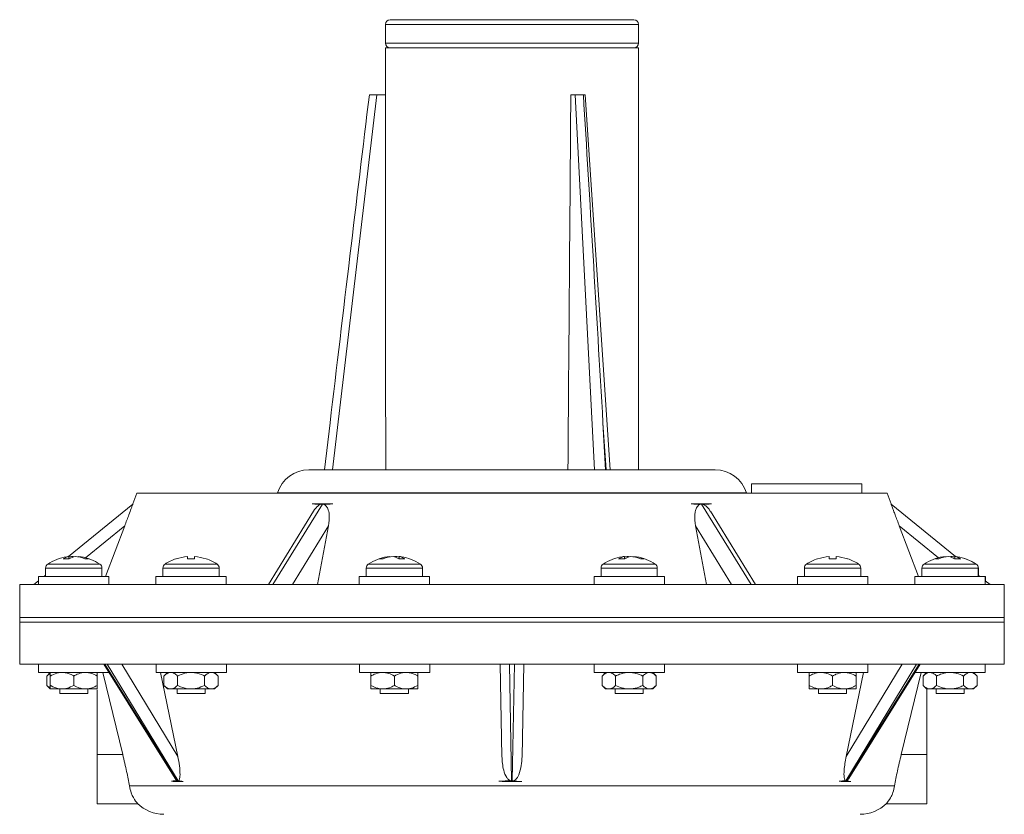
# Model space of a CAD drawing. Units: millimetres. Extents: x 31 to 241, y -119 to 345.
# Drawn here: x 31 to 241, y 176 to 345 of the extents above; entities that cross this region are included whole.
import ezdxf

# ---------------------------------------------------------------- set-up
doc = ezdxf.new("R2010")
doc.units = ezdxf.units.MM

msp = doc.modelspace()

# ---------------------------------------------------------------- linework, layer by layer
at = {"color": 7, "linetype": 'Continuous', "lineweight": 15}
for p, q in [((109.6, 345.32), (161.6, 345.32)), ((108.6, 344.32), (108.6, 340.32)), ((162.6, 340.32), (162.6, 344.32)), ((108.6, 339.32), (108.6, 329.32)), ((149.1, 339.32), (108.6, 339.32)), ((162.6, 339.32), (149.1, 339.32)), ((162.6, 249.32), (162.6, 339.32)), ((106.77, 329.32), (97.32, 249.32)), ((105.24, 329.32), (105.17, 329.32)), ((105.28, 329.32), (105.24, 329.32)), ((105.28, 329.32), (106.77, 329.32)), ((108.62, 329.32), (106.77, 329.32)), ((149.07, 329.32), (148.14, 329.32)), ((153.19, 249.32), (149.07, 329.32)), ((149.07, 329.32), (150.64, 329.32)), ((150.64, 329.32), (150.81, 329.32)), ((150.95, 329.32), (150.64, 329.32)), ((150.95, 329.32), (151.18, 329.32)), ((156.51, 249.32), (151.18, 329.32)), ((95.61, 249.32), (96.79, 259.3)), ((96.79, 259.3), (95.61, 249.32)), ((96.82, 259.5), (96.79, 259.3)), ((155, 259.3), (155.52, 249.32)), ((155.67, 249.32), (155, 259.3)), ((92.28, 249.32), (157.26, 249.32)), ((157.26, 249.32), (178.92, 249.32)), ((186.68, 246.32), (186.68, 244.32)), ((186.68, 246.32), (210.18, 246.32)), ((210.18, 246.32), (210.18, 244.32)), ((55.6, 244.32), (54.74, 242.06)), ((175.6, 244.32), (55.6, 244.32)), ((85.58, 244.37), (85.57, 244.32)), ((215.6, 244.32), (175.6, 244.32)), ((185.63, 244.32), (185.61, 244.37)), ((216.45, 242.06), (215.6, 244.32)), ((40.99, 230.81), (54.71, 241.98)), ((54.71, 241.98), (54.77, 242.02)), ((54.74, 242.06), (54.77, 242.02)), ((84.62, 224.82), (95.15, 241.98)), ((97.35, 242.02), (93.02, 242.02)), ((178.18, 242.02), (173.85, 242.02)), ((176.04, 241.98), (186.58, 224.82)), ((216.43, 242.02), (216.45, 242.06)), ((230.21, 230.8), (216.48, 241.98)), ((93.28, 240.48), (83.66, 224.82)), ((187.53, 224.82), (177.93, 240.46)), ((48.93, 226.57), (53.01, 237.37)), ((96.47, 237.37), (88.76, 224.82)), ((94.1, 224.82), (96.47, 237.37)), ((174.73, 237.37), (177.1, 224.82)), ((182.43, 224.82), (174.73, 237.37)), ((218.19, 237.37), (222.27, 226.57)), ((41.11, 230.82), (41.11, 230.33)), ((41.86, 230.82), (41.86, 230.67)), ((43.15, 230.82), (43.15, 230.71)), ((66.4, 230.32), (66.4, 230.82)), ((67.9, 230.82), (67.9, 230.32)), ((109.48, 230.82), (109.48, 230.71)), ((110.78, 230.82), (110.78, 230.67)), ((111.53, 230.33), (111.53, 230.82)), ((159.56, 230.82), (159.56, 230.33)), ((160.31, 230.82), (160.31, 230.67)), ((161.61, 230.71), (161.61, 230.82)), ((203.22, 230.32), (203.22, 230.82)), ((204.72, 230.32), (204.72, 230.82)), ((228.01, 230.82), (228.01, 230.71)), ((229.31, 230.67), (229.31, 230.82)), ((230.06, 230.82), (230.06, 230.33)), ((35.79, 226.57), (36.13, 226.85)), ((36.13, 228.36), (36.13, 226.57)), ((48.13, 226.57), (48.13, 228.36)), ((61.15, 228.36), (61.15, 226.57)), ((73.15, 226.57), (73.15, 228.36)), ((104.51, 228.36), (104.51, 226.57)), ((116.51, 226.57), (116.51, 228.36)), ((154.59, 228.36), (154.59, 226.57)), ((166.59, 226.57), (166.59, 228.36)), ((197.97, 228.36), (197.97, 226.57)), ((209.97, 226.57), (209.97, 228.36)), ((223.04, 228.36), (223.04, 226.57)), ((235.04, 226.57), (235.04, 228.36)), ((235.41, 226.57), (235.04, 226.87)), ((235.06, 226.85), (235.06, 228.36)), ((30.6, 224.82), (30.6, 217.82)), ((188.1, 224.82), (30.6, 224.82)), ((33.64, 224.82), (34.63, 225.63)), ((34.63, 226.57), (34.63, 224.82)), ((49.63, 226.57), (34.63, 226.57)), ((49.63, 224.82), (49.63, 226.57)), ((59.65, 226.57), (59.65, 224.82)), ((74.65, 226.57), (59.65, 226.57)), ((74.65, 224.82), (74.65, 226.57)), ((103.01, 226.57), (103.01, 224.82)), ((118.01, 226.57), (103.01, 226.57)), ((118.01, 224.82), (118.01, 226.57)), ((153.09, 226.57), (153.09, 224.82)), ((168.09, 226.57), (153.09, 226.57)), ((168.09, 224.82), (168.09, 226.57)), ((240.6, 224.82), (188.1, 224.82)), ((196.47, 226.57), (196.47, 224.82)), ((211.47, 226.57), (196.47, 226.57)), ((211.47, 224.82), (211.47, 226.57)), ((221.54, 226.57), (221.54, 224.82)), ((222.54, 226.57), (221.54, 226.57)), ((236.54, 226.57), (222.54, 226.57)), ((236.54, 224.82), (236.54, 226.57)), ((236.56, 226.57), (236.54, 226.57)), ((237.56, 224.82), (236.54, 225.65)), ((236.56, 225.63), (236.56, 226.57)), ((240.6, 217.82), (240.6, 224.82)), ((30.6, 217.82), (30.6, 216.82)), ((188.1, 217.82), (30.6, 217.82)), ((30.6, 217.82), (108.42, 217.82)), ((30.6, 216.82), (30.6, 207.82)), ((30.6, 216.82), (108.42, 216.82)), ((240.6, 216.82), (30.6, 216.82)), ((108.42, 217.82), (240.6, 217.82)), ((108.42, 216.82), (240.6, 216.82)), ((240.6, 217.82), (188.1, 217.82)), ((240.6, 216.82), (240.6, 217.82)), ((240.6, 207.82), (240.6, 216.82)), ((240.6, 207.82), (30.6, 207.82)), ((34.64, 207.82), (34.64, 206.07)), ((49.64, 206.07), (34.64, 206.07)), ((37.13, 206.07), (36.38, 205.32)), ((37.13, 205.9), (36.38, 205.32)), ((52.58, 188.56), (48.33, 206.07)), ((48.56, 207.82), (63.76, 183.45)), ((48.78, 207.82), (64.29, 182.94)), ((64.38, 182.93), (49.28, 207.82)), ((49.64, 206.07), (49.64, 206.09)), ((52.39, 207.82), (64.33, 188.14)), ((59.68, 207.82), (59.68, 206.07)), ((74.68, 206.07), (59.68, 206.07)), ((60.62, 206.07), (64.33, 188.14)), ((62.12, 206.07), (61.37, 205.32)), ((72.92, 205.32), (72.17, 206.07)), ((74.68, 206.07), (74.68, 207.82)), ((103.06, 207.82), (103.06, 206.07)), ((118.06, 206.07), (103.06, 206.07)), ((118.06, 206.07), (118.06, 207.82)), ((133.44, 188.15), (133.1, 207.82)), ((135.06, 207.82), (135.49, 182.94)), ((135.66, 182.93), (136.1, 207.82)), ((138.1, 207.82), (137.75, 188.14)), ((153.14, 207.82), (153.14, 206.07)), ((168.14, 206.07), (153.14, 206.07)), ((155.56, 206.07), (154.81, 205.32)), ((166.36, 205.32), (165.61, 206.07)), ((168.14, 206.07), (168.14, 207.82)), ((196.51, 207.82), (196.51, 206.07)), ((211.51, 206.07), (196.51, 206.07)), ((221.88, 207.82), (206.8, 182.94)), ((206.87, 188.15), (218.8, 207.82)), ((206.87, 188.15), (210.58, 206.07)), ((206.88, 182.93), (222.41, 207.82)), ((207.44, 183.46), (222.64, 207.82)), ((211.51, 206.07), (211.51, 207.82)), ((222.87, 206.07), (218.61, 188.56)), ((221.55, 206.07), (221.55, 206.07)), ((222.56, 206.07), (221.55, 206.07)), ((236.55, 206.07), (222.56, 206.07)), ((224.01, 206.07), (223.26, 205.32)), ((234.81, 205.32), (234.06, 206.07)), ((236.55, 206.07), (236.55, 207.82)), ((36.38, 203.32), (36.38, 205.32)), ((37.13, 203.32), (37.13, 205.32)), ((42.13, 203.32), (42.13, 205.32)), ((47.13, 203.32), (47.13, 205.32)), ((61.37, 203.32), (61.37, 205.32)), ((64.26, 203.32), (64.26, 205.32)), ((70.03, 203.32), (70.03, 205.32)), ((72.92, 203.32), (72.92, 205.32)), ((105.51, 203.32), (105.51, 205.32)), ((110.51, 203.32), (110.51, 205.32)), ((115.51, 203.32), (115.51, 205.32)), ((154.81, 203.32), (154.81, 205.32)), ((157.7, 203.32), (157.7, 205.32)), ((163.47, 203.32), (163.47, 205.32)), ((166.36, 203.32), (166.36, 205.32)), ((198.97, 203.32), (198.97, 205.32)), ((203.97, 203.32), (203.97, 205.32)), ((208.97, 203.32), (208.97, 205.32)), ((223.26, 203.32), (223.26, 205.32)), ((226.15, 203.32), (226.15, 205.32)), ((231.92, 203.32), (231.92, 205.32)), ((234.81, 203.32), (234.81, 205.32)), ((36.38, 203.32), (37.13, 202.57)), ((37.13, 202.57), (39.21, 202.57)), ((39.13, 202.57), (39.13, 201.57)), ((40.05, 202.57), (39.21, 202.57)), ((40.05, 202.57), (44.21, 202.57)), ((45.05, 202.57), (44.21, 202.57)), ((45.05, 202.57), (47.13, 202.57)), ((45.13, 201.57), (45.13, 202.57)), ((45.16, 201.57), (45.16, 202.57)), ((47.1, 202.4), (47.1, 188.56)), ((61.37, 203.32), (62.12, 202.57)), ((62.12, 202.57), (62.57, 202.57)), ((63.06, 202.57), (62.57, 202.57)), ((63.06, 202.57), (66.66, 202.57)), ((64.15, 202.57), (64.15, 201.57)), ((67.63, 202.57), (66.66, 202.57)), ((67.63, 202.57), (71.24, 202.57)), ((70.15, 201.57), (70.15, 202.57)), ((71.72, 202.57), (71.24, 202.57)), ((71.72, 202.57), (72.17, 202.57)), ((72.17, 202.57), (72.92, 203.32)), ((105.51, 202.57), (107.59, 202.57)), ((107.51, 202.57), (107.51, 201.57)), ((108.43, 202.57), (107.59, 202.57)), ((108.43, 202.57), (112.59, 202.57)), ((113.43, 202.57), (112.59, 202.57)), ((113.43, 202.57), (115.51, 202.57)), ((113.51, 201.57), (113.51, 202.57)), ((154.81, 203.32), (155.56, 202.57)), ((155.56, 202.57), (156.01, 202.57)), ((156.5, 202.57), (156.01, 202.57)), ((156.5, 202.57), (160.1, 202.57)), ((157.59, 202.57), (157.59, 201.57)), ((161.07, 202.57), (160.1, 202.57)), ((161.07, 202.57), (164.67, 202.57)), ((163.59, 201.57), (163.59, 202.57)), ((165.16, 202.57), (164.67, 202.57)), ((165.16, 202.57), (165.61, 202.57)), ((165.61, 202.57), (166.36, 203.32)), ((198.97, 202.57), (201.05, 202.57)), ((200.97, 202.57), (200.97, 201.57)), ((201.89, 202.57), (201.05, 202.57)), ((201.89, 202.57), (206.05, 202.57)), ((206.89, 202.57), (206.05, 202.57)), ((206.89, 202.57), (208.97, 202.57)), ((206.97, 201.57), (206.97, 202.57)), ((223.26, 203.32), (224.01, 202.57)), ((224.01, 202.57), (224.46, 202.57)), ((224.1, 202.57), (224.1, 188.56)), ((224.95, 202.57), (224.46, 202.57)), ((224.95, 202.57), (228.55, 202.57)), ((226.04, 202.57), (226.04, 201.57)), ((229.52, 202.57), (228.55, 202.57)), ((229.52, 202.57), (233.12, 202.57)), ((232.04, 201.57), (232.04, 202.57)), ((232.06, 201.57), (232.06, 202.57)), ((233.61, 202.57), (233.12, 202.57)), ((233.61, 202.57), (234.06, 202.57)), ((234.06, 202.57), (234.81, 203.32)), ((45.13, 201.57), (39.13, 201.57)), ((45.16, 201.57), (45.13, 201.57)), ((70.15, 201.57), (64.15, 201.57)), ((113.51, 201.57), (107.51, 201.57)), ((163.59, 201.57), (157.59, 201.57)), ((206.97, 201.57), (200.97, 201.57)), ((226.44, 201.57), (226.04, 201.57)), ((232.04, 201.57), (226.44, 201.57)), ((232.06, 201.57), (232.04, 201.57)), ((47.1, 188.56), (52.58, 188.56)), ((47.1, 188.56), (47.1, 178.06)), ((218.61, 188.56), (224.1, 188.56)), ((224.1, 188.56), (224.1, 178.06)), ((63, 182.91), (65.43, 182.82)), ((63.35, 182.82), (63.35, 182.86)), ((63.35, 182.82), (63.72, 182.82)), ((132.82, 182.91), (137.66, 182.82)), ((133.53, 182.82), (133.53, 182.86)), ((133.53, 182.82), (134.28, 182.82)), ((205.41, 182.91), (207.83, 182.82)), ((205.77, 182.82), (205.78, 182.86)), ((205.79, 182.82), (205.77, 182.82)), ((205.79, 182.82), (205.78, 182.86)), ((205.79, 182.82), (206.16, 182.82)), ((53.99, 181.89), (217.21, 181.89)), ((47.1, 178.06), (55.74, 178.06)), ((215.46, 178.06), (224.1, 178.06))]:
    msp.add_line(p, q, dxfattribs=at)
at = {"color": 8, "linetype": 'Continuous', "lineweight": 15}
for p, q in [((162.6, 344.32), (108.6, 344.32)), ((108.6, 340.32), (162.6, 340.32)), ((185.61, 244.37), (85.58, 244.37)), ((53.01, 237.37), (44.64, 230.56)), ((226.55, 230.56), (218.19, 237.37)), ((36.57, 229.19), (47.69, 229.19)), ((61.59, 229.19), (72.7, 229.19)), ((104.95, 229.19), (116.06, 229.19)), ((155.03, 229.19), (166.14, 229.19)), ((198.42, 229.19), (209.53, 229.19)), ((223.48, 229.19), (224.23, 229.19)), ((224.23, 229.19), (234.59, 229.19)), ((234.59, 229.19), (234.62, 229.19)), ((48.13, 228.36), (36.13, 228.36)), ((73.15, 228.36), (61.15, 228.36)), ((116.51, 228.36), (104.51, 228.36)), ((166.59, 228.36), (154.59, 228.36)), ((209.97, 228.36), (197.97, 228.36)), ((223.84, 228.36), (223.04, 228.36)), ((235.04, 228.36), (223.84, 228.36)), ((235.06, 228.36), (235.04, 228.36))]:
    msp.add_line(p, q, dxfattribs=at)
at = {"color": 7, "linetype": 'Continuous', "lineweight": 15, "flags": 128}
for points in [[(216.43, 242.02), (216.47, 241.99), (216.48, 241.98)], [(40.63, 230.76), (40.84, 230.79), (41.11, 230.82)], [(42.13, 230.76), (42.01, 230.79), (41.86, 230.82)], [(110.56, 230.77), (110.62, 230.79), (110.78, 230.82)], [(111.53, 230.82), (111.8, 230.79), (112.01, 230.76)], [(159.09, 230.76), (159.29, 230.79), (159.56, 230.82)], [(160.59, 230.76), (160.47, 230.79), (160.31, 230.82)], [(207.17, 230.32), (207.18, 230.33), (207.19, 230.34), (207.19, 230.34), (207.19, 230.34)], [(229.31, 230.82), (229.16, 230.79), (229.04, 230.76)], [(230.54, 230.76), (230.33, 230.79), (230.06, 230.82)]]:
    msp.add_lwpolyline(points, dxfattribs=at)
at = {"color": 7, "linetype": 'Continuous', "lineweight": 15}
for centre, radius, start, end in [((109.6, 344.32), 1, 90, 180), ((161.6, 344.32), 1, 0, 90), ((109.6, 340.32), 1, 180, 270), ((161.6, 340.32), 1, 270, 0), ((92.28, 242.32), 7, 90, 163), ((178.92, 242.32), 7, 17, 90), ((37.13, 228.36), 1, 123.749, 180), ((42.13, 220.87), 10, 98.6269, 123.749), ((41.59, 227.88), 2.98, 99.344, 124.9492), ((40.53, 220.84), 9.51, 86.0827, 93.9173), ((42.51, 223.32), 7.53, 94.9818, 100.5342), ((42.89, 227.88), 2.98, 99.344, 124.9492), ((41.73, 223.21), 7.64, 68.5881, 84.9645), ((42.48, 223.21), 7.64, 68.588, 84.9647), ((42.13, 220.87), 10, 56.251, 81.3731), ((44.9, 227.17), 3.17, 83.2097, 96.7903), ((47.13, 228.36), 1, 0, 56.251), ((62.15, 228.36), 1, 123.749, 180), ((67.15, 220.87), 10, 108.7722, 123.749), ((66.69, 233.08), 3.89, 224.7783, 225.241), ((67.15, 220.87), 9.97, 94.3134, 108.6924), ((67.15, 217.67), 12.68, 86.6079, 93.3921), ((67.15, 220.87), 9.97, 71.3076, 85.6866), ((67.61, 233.08), 3.89, 314.759, 315.2217), ((67.15, 220.87), 10, 56.251, 71.2278), ((72.15, 228.36), 1, 0, 56.251), ((105.51, 228.36), 1, 123.749, 180), ((110.51, 220.87), 10, 98.6269, 123.749), ((110.15, 223.21), 7.64, 95.0354, 111.412), ((107.74, 227.17), 3.17, 83.2098, 96.7902), ((110.9, 223.21), 7.64, 95.0355, 111.412), ((109.75, 227.88), 2.98, 55.0508, 80.6562), ((110.13, 223.3), 7.54, 78.4771, 85.0151), ((112.1, 220.84), 9.51, 86.0827, 93.9173), ((111.05, 227.88), 2.98, 55.0508, 80.6562), ((110.51, 220.87), 10, 56.251, 81.3731), ((115.51, 228.36), 1, 0, 56.251), ((155.59, 228.36), 1, 123.749, 180), ((160.59, 220.87), 10, 98.6269, 123.749), ((160.05, 227.88), 2.98, 99.3438, 124.9493), ((158.99, 220.84), 9.51, 86.0827, 93.9173), ((160.97, 223.31), 7.53, 94.9823, 100.7427), ((161.35, 227.88), 2.98, 99.3439, 124.9493), ((160.19, 223.21), 7.64, 68.588, 84.9646), ((160.94, 223.21), 7.64, 68.588, 84.9646), ((160.59, 220.87), 10, 56.251, 81.3731), ((163.36, 227.17), 3.17, 83.2098, 96.7902), ((165.59, 228.36), 1, 0, 56.251), ((198.97, 228.36), 1, 123.749, 180), ((203.97, 220.87), 10, 108.7722, 123.749), ((190.91, 220.47), 13.94, 44.9451, 45.0742), ((203.97, 220.87), 9.97, 94.3134, 108.6924), ((203.97, 217.67), 12.68, 86.6078, 93.3922), ((203.97, 220.87), 9.97, 71.3076, 85.6866), ((203.97, 220.87), 10, 56.251, 71.2278), ((208.97, 228.36), 1, 0, 56.251), ((224.04, 228.36), 1, 123.749, 180), ((229.04, 220.87), 10, 98.6269, 123.749), ((228.68, 223.21), 7.64, 95.0355, 111.4119), ((226.27, 227.17), 3.17, 83.2098, 96.7902), ((229.43, 223.21), 7.64, 95.0354, 111.4121), ((228.28, 227.88), 2.98, 55.0505, 80.6563), ((228.66, 223.31), 7.53, 79.2573, 85.0177), ((230.64, 220.84), 9.51, 86.0827, 93.9173), ((229.58, 227.88), 2.98, 55.0507, 80.6562), ((229.43, 223.3), 7.55, 76.863, 85.0124), ((229.04, 220.87), 10, 56.251, 81.3731), ((229.06, 220.87), 10, 56.251, 81.3731), ((234.04, 228.36), 1, 0, 56.251), ((234.06, 228.36), 1, 0, 56.251), ((61.35, 183.82), 8, 225.4431, 270), ((209.85, 183.82), 8, 270, 314.5768)]:
    msp.add_arc(centre, radius, start, end, dxfattribs=at)
for centre, major_axis, ratio, start_param, end_param in [((98.48, 259.11), (23.01, 194.81), 0.008666, 1.203099, 1.570796), ((135.6, 453.91), (0, 3093.89), 0.008727, 1.611076, 1.636971), ((135.6, 453.91), (23.38, 3093.89), 0.004363, 4.646247, 4.672142), ((154.16, 259.11), (-11.5, 194.81), 0.004386, 4.713153, 5.08085), ((170.62, 56.71), (-105.4, 177.61), 0.502984, 5.974396, 6.011808), ((126.08, 292.34), (55.41, 40.17), 0.548003, 3.746304, 3.788792), ((126.08, 292.34), (55.41, 40.17), 0.548003, 3.788792, 3.83128), ((100.58, 56.71), (105.4, 177.61), 0.502984, 0.271377, 0.308789), ((145.11, 292.34), (55.41, -40.17), 0.548003, 5.593498, 5.635986), ((145.11, 292.34), (55.41, -40.17), 0.548003, 5.635986, 5.678474), ((116.95, 97.19), (-56.74, 84.76), 0.229951, 6.114428, 6.161337), ((1692, 7409.95), (1629.66, 7226.91), 0.036535, 3.144103, 3.145402), ((1692, 7409.95), (1629.66, 7226.91), 0.036535, 3.146763, 3.1529), ((116.95, 97.19), (-56.74, 84.76), 0.229951, 6.07637, 6.111429), ((135.33, 97.19), (-1.35, 85.75), 0.664738, 6.256671, 6.303579), ((127.4, 7409.95), (-8.62, 7227.15), 0.076181, 3.135774, 3.137073), ((127.4, 7409.95), (-8.62, 7227.15), 0.076181, 3.138433, 3.14457), ((135.33, 97.19), (-1.35, 85.75), 0.664738, 6.218613, 6.253672), ((153.98, 97.19), (56.31, 84.67), 0.241499, 0.143217, 0.190125), ((-1429.01, 7409.95), (-1638.18, 7226.92), 0.035946, 3.127717, 3.129016), ((-1429.01, 7409.95), (-1638.18, 7226.92), 0.035946, 3.130376, 3.136513), ((153.98, 97.19), (56.31, 84.67), 0.241499, 0.105159, 0.140218)]:
    msp.add_ellipse(centre, major_axis=major_axis, ratio=ratio, start_param=start_param, end_param=end_param, dxfattribs=at)
for points, knots in [([(105.17, 329.32), (105.19, 329.32), (105.22, 329.32), (105.26, 329.32), (105.28, 329.32)], [0, 0, 0, 0, 0.408588, 1, 1, 1, 1]), ([(150.81, 329.32), (150.83, 329.32), (150.88, 329.32), (150.92, 329.32), (150.95, 329.32)], [0, 0, 0, 0, 0.408578, 1, 1, 1, 1]), ([(54.71, 241.98), (54.71, 241.96), (54.69, 241.93), (54.58, 241.61), (54.32, 240.89), (53.78, 239.44), (53.3, 238.16), (53.01, 237.37)], [0, 0, 0, 0, 0.077341, 0.171873, 0.316081, 0.575403, 1, 1, 1, 1]), ([(93.29, 240.48), (93.31, 240.52), (93.49, 240.86), (93.87, 241.31), (94.42, 241.77), (94.84, 241.96), (95.08, 241.97), (95.15, 241.98)], [0, 0, 0, 0, 0.052584, 0.450997, 0.677543, 0.9062, 1, 1, 1, 1]), ([(95.15, 241.98), (95.28, 241.96), (95.58, 241.93), (95.99, 241.61), (96.42, 240.89), (96.73, 239.44), (96.57, 238.16), (96.47, 237.37)], [0, 0, 0, 0, 0.077341, 0.171873, 0.31608, 0.575402, 1, 1, 1, 1]), ([(174.73, 237.37), (174.63, 238.16), (174.48, 239.27), (174.71, 240.61), (174.99, 241.32), (175.39, 241.77), (175.74, 241.96), (175.97, 241.97), (176.04, 241.98)], [0, 0, 0, 0, 0.4229391, 0.5932088, 0.7642749, 0.8615476, 0.9597248, 1, 1, 1, 1]), ([(176.04, 241.98), (176.18, 241.96), (176.48, 241.93), (177.01, 241.6), (177.53, 241.1), (177.78, 240.64), (177.89, 240.43)], [0, 0, 0, 0, 0.17776, 0.395031, 0.726479, 1, 1, 1, 1]), ([(218.19, 237.37), (217.89, 238.16), (217.47, 239.27), (216.98, 240.61), (216.72, 241.32), (216.56, 241.77), (216.49, 241.96), (216.49, 241.97), (216.48, 241.98)], [0, 0, 0, 0, 0.422939, 0.593208, 0.764275, 0.861547, 0.959725, 1, 1, 1, 1]), ([(39.21, 206.07), (38.97, 206.03), (38.25, 205.91), (37.58, 205.56), (37.13, 205.32)], [0, 0, 0, 0, 0.330984, 1, 1, 1, 1]), ([(37.13, 205.32), (37.13, 205.54), (37.13, 205.9), (37.13, 206.03), (37.13, 206.07)], [0, 0, 0, 0, 0.614666, 1, 1, 1, 1]), ([(42.13, 205.32), (42.08, 205.35), (41.5, 205.69), (40.79, 205.98), (40.13, 206.06), (40.05, 206.07)], [0, 0, 0, 0, 0.080479, 0.891191, 1, 1, 1, 1]), ([(44.21, 206.07), (43.75, 205.98), (43.02, 205.82), (42.37, 205.46), (42.13, 205.32)], [0, 0, 0, 0, 0.643402, 1, 1, 1, 1]), ([(47.13, 205.32), (46.72, 205.54), (46.05, 205.9), (45.33, 206.03), (45.05, 206.07)], [0, 0, 0, 0, 0.6146672, 1, 1, 1, 1]), ([(47.13, 206.07), (47.13, 205.98), (47.13, 205.82), (47.13, 205.46), (47.13, 205.32)], [0, 0, 0, 0, 0.643401, 1, 1, 1, 1]), ([(62.57, 206.07), (62.31, 205.98), (61.89, 205.82), (61.51, 205.46), (61.37, 205.32)], [0, 0, 0, 0, 0.643401, 1, 1, 1, 1]), ([(64.26, 205.32), (64.02, 205.54), (63.64, 205.9), (63.22, 206.03), (63.06, 206.07)], [0, 0, 0, 0, 0.614666, 1, 1, 1, 1]), ([(66.66, 206.07), (66.39, 206.03), (65.55, 205.91), (64.78, 205.56), (64.26, 205.32)], [0, 0, 0, 0, 0.330985, 1, 1, 1, 1]), ([(70.03, 205.32), (69.97, 205.35), (69.3, 205.69), (68.49, 205.98), (67.72, 206.06), (67.63, 206.07)], [0, 0, 0, 0, 0.0804798, 0.89119, 1, 1, 1, 1]), ([(71.24, 206.07), (70.97, 205.98), (70.55, 205.82), (70.17, 205.46), (70.03, 205.32)], [0, 0, 0, 0, 0.6434, 1, 1, 1, 1]), ([(72.92, 205.32), (72.68, 205.54), (72.3, 205.9), (71.88, 206.03), (71.72, 206.07)], [0, 0, 0, 0, 0.6146672, 1, 1, 1, 1]), ([(107.59, 206.07), (107.12, 205.98), (106.4, 205.82), (105.74, 205.46), (105.51, 205.32)], [0, 0, 0, 0, 0.643402, 1, 1, 1, 1]), ([(105.51, 205.32), (105.51, 205.54), (105.51, 205.9), (105.51, 206.03), (105.51, 206.07)], [0, 0, 0, 0, 0.614667, 1, 1, 1, 1]), ([(110.51, 205.32), (110.1, 205.54), (109.43, 205.9), (108.71, 206.03), (108.43, 206.07)], [0, 0, 0, 0, 0.614666, 1, 1, 1, 1]), ([(112.59, 206.07), (112.35, 206.03), (111.62, 205.91), (110.95, 205.56), (110.51, 205.32)], [0, 0, 0, 0, 0.330984, 1, 1, 1, 1]), ([(115.51, 205.32), (115.45, 205.35), (114.87, 205.69), (114.17, 205.98), (113.51, 206.06), (113.43, 206.07)], [0, 0, 0, 0, 0.080479, 0.891192, 1, 1, 1, 1]), ([(115.51, 206.07), (115.51, 205.98), (115.51, 205.82), (115.51, 205.46), (115.51, 205.32)], [0, 0, 0, 0, 0.643403, 1, 1, 1, 1]), ([(156.01, 206.07), (155.75, 205.98), (155.33, 205.82), (154.95, 205.46), (154.81, 205.32)], [0, 0, 0, 0, 0.643402, 1, 1, 1, 1]), ([(157.7, 205.32), (157.46, 205.54), (157.08, 205.9), (156.66, 206.03), (156.5, 206.07)], [0, 0, 0, 0, 0.614665, 1, 1, 1, 1]), ([(160.1, 206.07), (159.57, 205.98), (158.73, 205.82), (157.97, 205.46), (157.7, 205.32)], [0, 0, 0, 0, 0.643401, 1, 1, 1, 1]), ([(163.47, 205.32), (163, 205.54), (162.23, 205.9), (161.39, 206.03), (161.07, 206.07)], [0, 0, 0, 0, 0.614666, 1, 1, 1, 1]), ([(164.67, 206.07), (164.54, 206.03), (164.12, 205.91), (163.73, 205.56), (163.47, 205.32)], [0, 0, 0, 0, 0.330984, 1, 1, 1, 1]), ([(166.36, 205.32), (166.33, 205.35), (165.99, 205.69), (165.59, 205.98), (165.21, 206.06), (165.16, 206.07)], [0, 0, 0, 0, 0.08048, 0.891191, 1, 1, 1, 1]), ([(201.05, 206.07), (200.59, 205.98), (199.87, 205.82), (199.21, 205.46), (198.97, 205.32)], [0, 0, 0, 0, 0.643402, 1, 1, 1, 1]), ([(198.97, 205.32), (198.97, 205.35), (198.97, 205.69), (198.97, 205.98), (198.97, 206.06), (198.97, 206.07)], [0, 0, 0, 0, 0.08048, 0.891193, 1, 1, 1, 1]), ([(203.97, 205.32), (203.56, 205.54), (202.9, 205.9), (202.17, 206.03), (201.89, 206.07)], [0, 0, 0, 0, 0.614665, 1, 1, 1, 1]), ([(206.05, 206.07), (205.59, 205.98), (204.87, 205.82), (204.21, 205.46), (203.97, 205.32)], [0, 0, 0, 0, 0.643403, 1, 1, 1, 1]), ([(208.97, 205.32), (208.56, 205.54), (207.9, 205.9), (207.17, 206.03), (206.89, 206.07)], [0, 0, 0, 0, 0.614666, 1, 1, 1, 1]), ([(208.97, 206.07), (208.97, 206.03), (208.97, 205.91), (208.97, 205.56), (208.97, 205.32)], [0, 0, 0, 0, 0.330983, 1, 1, 1, 1]), ([(224.46, 206.07), (224.33, 206.03), (223.91, 205.91), (223.52, 205.56), (223.26, 205.32)], [0, 0, 0, 0, 0.330984, 1, 1, 1, 1]), ([(226.15, 205.32), (226.12, 205.35), (225.78, 205.69), (225.38, 205.98), (225, 206.06), (224.95, 206.07)], [0, 0, 0, 0, 0.080478, 0.891192, 1, 1, 1, 1]), ([(228.55, 206.07), (228.02, 205.98), (227.18, 205.82), (226.42, 205.46), (226.15, 205.32)], [0, 0, 0, 0, 0.643401, 1, 1, 1, 1]), ([(231.92, 205.32), (231.45, 205.54), (230.68, 205.9), (229.84, 206.03), (229.52, 206.07)], [0, 0, 0, 0, 0.614666, 1, 1, 1, 1]), ([(233.12, 206.07), (232.86, 205.98), (232.44, 205.82), (232.06, 205.46), (231.92, 205.32)], [0, 0, 0, 0, 0.643401, 1, 1, 1, 1]), ([(234.81, 205.32), (234.57, 205.54), (234.19, 205.9), (233.77, 206.03), (233.61, 206.07)], [0, 0, 0, 0, 0.614666, 1, 1, 1, 1]), ([(36.38, 203.32), (36.41, 203.29), (36.65, 203.06), (36.91, 202.93), (37.13, 202.81)], [0, 0, 0, 0, 0.128518, 1, 1, 1, 1]), ([(37.13, 203.32), (37.18, 203.29), (37.76, 202.96), (38.47, 202.67), (39.13, 202.58), (39.21, 202.57)], [0, 0, 0, 0, 0.080479, 0.891192, 1, 1, 1, 1]), ([(37.13, 202.57), (37.13, 202.67), (37.13, 202.83), (37.13, 203.19), (37.13, 203.32)], [0, 0, 0, 0, 0.643401, 1, 1, 1, 1]), ([(40.05, 202.57), (40.29, 202.61), (41.01, 202.73), (41.68, 203.09), (42.13, 203.32)], [0, 0, 0, 0, 0.330984, 1, 1, 1, 1]), ([(42.13, 203.32), (42.54, 203.11), (43.21, 202.75), (43.93, 202.62), (44.21, 202.57)], [0, 0, 0, 0, 0.614667, 1, 1, 1, 1]), ([(45.05, 202.57), (45.51, 202.67), (46.24, 202.83), (46.9, 203.19), (47.13, 203.32)], [0, 0, 0, 0, 0.643402, 1, 1, 1, 1]), ([(47.13, 203.32), (47.13, 203.11), (47.13, 202.75), (47.13, 202.62), (47.13, 202.57)], [0, 0, 0, 0, 0.614666, 1, 1, 1, 1]), ([(61.37, 203.32), (61.61, 203.11), (62, 202.75), (62.41, 202.62), (62.57, 202.57)], [0, 0, 0, 0, 0.614667, 1, 1, 1, 1]), ([(63.06, 202.57), (63.33, 202.67), (63.74, 202.83), (64.13, 203.19), (64.26, 203.32)], [0, 0, 0, 0, 0.6434, 1, 1, 1, 1]), ([(64.26, 203.32), (64.32, 203.29), (64.99, 202.96), (65.8, 202.67), (66.57, 202.58), (66.66, 202.57)], [0, 0, 0, 0, 0.08048, 0.89119, 1, 1, 1, 1]), ([(67.63, 202.57), (67.91, 202.61), (68.75, 202.73), (69.52, 203.09), (70.03, 203.32)], [0, 0, 0, 0, 0.3309848, 1, 1, 1, 1]), ([(70.03, 203.32), (70.27, 203.11), (70.66, 202.75), (71.07, 202.62), (71.24, 202.57)], [0, 0, 0, 0, 0.614666, 1, 1, 1, 1]), ([(71.72, 202.57), (71.99, 202.67), (72.4, 202.83), (72.79, 203.19), (72.92, 203.32)], [0, 0, 0, 0, 0.643401, 1, 1, 1, 1]), ([(105.51, 203.32), (105.92, 203.11), (106.58, 202.75), (107.31, 202.62), (107.59, 202.57)], [0, 0, 0, 0, 0.614666, 1, 1, 1, 1]), ([(105.51, 202.57), (105.51, 202.67), (105.51, 202.83), (105.51, 203.19), (105.51, 203.32)], [0, 0, 0, 0, 0.643403, 1, 1, 1, 1]), ([(108.43, 202.57), (108.89, 202.67), (109.61, 202.83), (110.27, 203.19), (110.51, 203.32)], [0, 0, 0, 0, 0.643401, 1, 1, 1, 1]), ([(110.51, 203.32), (110.56, 203.29), (111.14, 202.96), (111.84, 202.67), (112.51, 202.58), (112.59, 202.57)], [0, 0, 0, 0, 0.08048, 0.891191, 1, 1, 1, 1]), ([(113.43, 202.57), (113.67, 202.61), (114.39, 202.73), (115.06, 203.09), (115.51, 203.32)], [0, 0, 0, 0, 0.330984, 1, 1, 1, 1]), ([(115.51, 203.32), (115.51, 203.11), (115.51, 202.75), (115.51, 202.62), (115.51, 202.57)], [0, 0, 0, 0, 0.614668, 1, 1, 1, 1]), ([(154.81, 203.32), (155.05, 203.11), (155.44, 202.75), (155.85, 202.62), (156.01, 202.57)], [0, 0, 0, 0, 0.614667, 1, 1, 1, 1]), ([(156.5, 202.57), (156.77, 202.67), (157.18, 202.83), (157.57, 203.19), (157.7, 203.32)], [0, 0, 0, 0, 0.6434, 1, 1, 1, 1]), ([(157.7, 203.32), (158.17, 203.11), (158.94, 202.75), (159.78, 202.62), (160.1, 202.57)], [0, 0, 0, 0, 0.614666, 1, 1, 1, 1]), ([(161.07, 202.57), (161.61, 202.67), (162.44, 202.83), (163.2, 203.19), (163.47, 203.32)], [0, 0, 0, 0, 0.643401, 1, 1, 1, 1]), ([(163.47, 203.32), (163.5, 203.29), (163.84, 202.96), (164.25, 202.67), (164.63, 202.58), (164.67, 202.57)], [0, 0, 0, 0, 0.08048, 0.891191, 1, 1, 1, 1]), ([(165.16, 202.57), (165.3, 202.61), (165.72, 202.73), (166.1, 203.09), (166.36, 203.32)], [0, 0, 0, 0, 0.330985, 1, 1, 1, 1]), ([(198.97, 203.32), (199.38, 203.11), (200.05, 202.75), (200.77, 202.62), (201.05, 202.57)], [0, 0, 0, 0, 0.614665, 1, 1, 1, 1]), ([(198.97, 202.57), (198.97, 202.61), (198.97, 202.73), (198.97, 203.09), (198.97, 203.32)], [0, 0, 0, 0, 0.330983, 1, 1, 1, 1]), ([(201.89, 202.57), (202.36, 202.67), (203.08, 202.83), (203.74, 203.19), (203.97, 203.32)], [0, 0, 0, 0, 0.6434019, 1, 1, 1, 1]), ([(203.97, 203.32), (204.38, 203.11), (205.05, 202.75), (205.77, 202.62), (206.05, 202.57)], [0, 0, 0, 0, 0.614665, 1, 1, 1, 1]), ([(206.89, 202.57), (207.36, 202.67), (208.08, 202.83), (208.74, 203.19), (208.97, 203.32)], [0, 0, 0, 0, 0.643401, 1, 1, 1, 1]), ([(208.97, 203.32), (208.97, 203.29), (208.97, 202.96), (208.97, 202.67), (208.97, 202.58), (208.97, 202.57)], [0, 0, 0, 0, 0.08048, 0.891193, 1, 1, 1, 1]), ([(223.26, 203.32), (223.29, 203.29), (223.63, 202.96), (224.03, 202.67), (224.42, 202.58), (224.46, 202.57)], [0, 0, 0, 0, 0.08048, 0.891192, 1, 1, 1, 1]), ([(224.95, 202.57), (225.09, 202.61), (225.51, 202.73), (225.89, 203.09), (226.15, 203.32)], [0, 0, 0, 0, 0.330983, 1, 1, 1, 1]), ([(226.15, 203.32), (226.62, 203.11), (227.39, 202.75), (228.23, 202.62), (228.55, 202.57)], [0, 0, 0, 0, 0.614666, 1, 1, 1, 1]), ([(229.52, 202.57), (230.06, 202.67), (230.89, 202.83), (231.65, 203.19), (231.92, 203.32)], [0, 0, 0, 0, 0.643401, 1, 1, 1, 1]), ([(231.92, 203.32), (232.16, 203.11), (232.55, 202.75), (232.96, 202.62), (233.12, 202.57)], [0, 0, 0, 0, 0.614667, 1, 1, 1, 1]), ([(233.61, 202.57), (233.88, 202.67), (234.29, 202.83), (234.67, 203.19), (234.81, 203.32)], [0, 0, 0, 0, 0.6434, 1, 1, 1, 1]), ([(53.99, 181.89), (53.81, 182.88), (53.45, 184.91), (52.88, 187.32), (52.58, 188.56)], [0, 0, 0, 0, 0.4888052, 1, 1, 1, 1]), ([(64.33, 188.14), (64.45, 187.48), (64.7, 186.16), (64.81, 184.67), (64.77, 183.66), (64.68, 183.21), (64.53, 182.96), (64.43, 182.94), (64.38, 182.93)], [0, 0, 0, 0, 0.333995, 0.665935, 0.770917, 0.899741, 0.950191, 1, 1, 1, 1]), ([(135.49, 182.94), (135.4, 182.95), (135.18, 182.98), (134.81, 183.23), (134.24, 183.93), (133.62, 185.62), (133.51, 187.16), (133.44, 188.15)], [0, 0, 0, 0, 0.047356, 0.107894, 0.212818, 0.497282, 1, 1, 1, 1]), ([(137.75, 188.14), (137.72, 187.49), (137.64, 186.18), (137.26, 184.68), (136.74, 183.66), (136.38, 183.21), (135.97, 182.96), (135.76, 182.94), (135.66, 182.93)], [0, 0, 0, 0, 0.328068, 0.665816, 0.770836, 0.899706, 0.950174, 1, 1, 1, 1]), ([(206.8, 182.94), (206.75, 182.95), (206.65, 182.98), (206.52, 183.23), (206.38, 183.93), (206.42, 185.62), (206.69, 187.16), (206.87, 188.15)], [0, 0, 0, 0, 0.047357, 0.107894, 0.212818, 0.497282, 1, 1, 1, 1]), ([(218.61, 188.56), (218.32, 187.36), (217.75, 184.95), (217.39, 182.92), (217.21, 181.89)], [0, 0, 0, 0, 0.495878, 1, 1, 1, 1]), ([(64.29, 182.94), (64.24, 182.95), (64.13, 182.98), (63.94, 183.17), (63.83, 183.36), (63.77, 183.46)], [0, 0, 0, 0, 0.281062, 0.640356, 1, 1, 1, 1]), ([(207.43, 183.47), (207.35, 183.35), (207.24, 183.14), (207.04, 182.96), (206.93, 182.94), (206.88, 182.93)], [0, 0, 0, 0, 0.428341, 0.716001, 1, 1, 1, 1]), ([(55.74, 178.13), (55.76, 178.11), (55.84, 178.02), (55.27, 178.66), (54.45, 179.93), (54.11, 181.36), (53.99, 181.89)], [0, 0, 0, 0, 0.087876, 0.373956, 0.769604, 1, 1, 1, 1]), ([(217.21, 181.89), (217.1, 181.4), (216.87, 180.4), (216.21, 179.06), (215.48, 178.15), (215.46, 178.14), (215.46, 178.13)], [0, 0, 0, 0, 0.213273, 0.43561, 0.801323, 1, 1, 1, 1])]:
    msp.add_open_spline(points, degree=3, knots=knots, dxfattribs=at)

doc.saveas('drawing.dxf')
